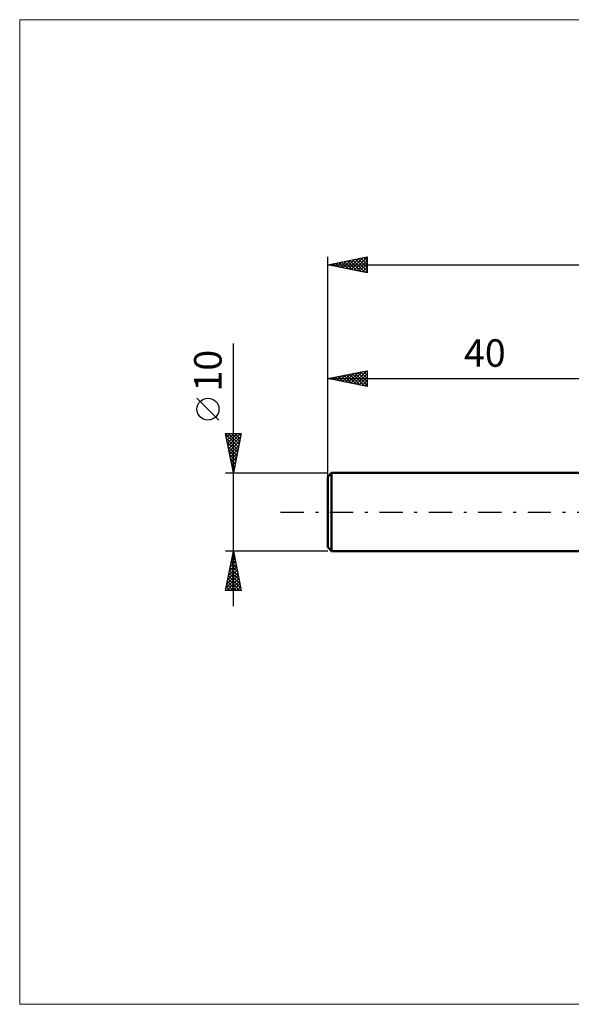
# Model space of a CAD drawing. Units: millimetres. Extents: x -79 to 79, y -63 to 63.
# Drawn here: x -79 to -9, y -63 to 63 of the extents above; entities that cross this region are included whole.
import ezdxf
from ezdxf.enums import TextEntityAlignment as Align

# ---------------------------------------------------------------- set-up
doc = ezdxf.new("R2010")
doc.units = ezdxf.units.MM
doc.header["$LTSCALE"] = 7.4
doc.linetypes.add('LONGDASH_DASH', pattern=[0.85, 0.4, -0.2, 0.05, -0.2])
for name, color, linetype in [('INFTOTAL', 9, 'CONTINUOUS'), ('SK1', 4, 'CONTINUOUS'), ('SK2', 7, 'CONTINUOUS'), ('SK4', 2, 'LONGDASH_DASH')]:
    doc.layers.add(name, color=color, linetype=linetype)
doc.styles.get("Standard").update_dxf_attribs({"font": 'Monospac821 BT'})

msp = doc.modelspace()

# ---------------------------------------------------------------- linework, layer by layer
at = {"layer": 'INFTOTAL', "color": 9, "linetype": 'CONTINUOUS', "lineweight": 18}
for p, q in [((79.2, 62.7), (-79.2, 62.7)), ((-79.2, 62.7), (-79.2, -62.7)), ((-79.2, -62.7), (79.2, -62.7))]:
    msp.add_line(p, q, dxfattribs=at)
at = {"layer": 'SK1', "color": 4, "linetype": 'CONTINUOUS', "lineweight": 50}
for p, q in [((-39.5, 5), (-40, 4.5)), ((-40, 4.5), (-40, -4.5)), ((0, 5), (-39.5, 5)), ((-39.5, 5), (-39.5, -5)), ((-40, -4.5), (-39.5, -5)), ((-39.5, -5), (0, -5))]:
    msp.add_line(p, q, dxfattribs=at)
at = {"layer": 'SK2', "color": 7, "linetype": 'CONTINUOUS', "lineweight": 25}
for p, q in [((-40, 3), (-40, 32.48)), ((-40, 31.48), (-35, 32.48)), ((-40, 31.48), (30, 31.48)), ((-35, 30.48), (-40, 31.48)), ((-39.83, 31.44), (-39.75, 31.52)), ((-39.67, 31.54), (-39.5, 31.37)), ((-39.48, 31.37), (-39.22, 31.63)), ((-39.31, 31.61), (-38.97, 31.27)), ((-39.13, 31.3), (-38.69, 31.74)), ((-38.96, 31.68), (-38.44, 31.16)), ((-38.77, 31.23), (-38.16, 31.84)), ((-38.6, 31.75), (-37.91, 31.06)), ((-38.42, 31.16), (-37.63, 31.95)), ((-38.25, 31.82), (-37.38, 30.95)), ((-38.07, 31.09), (-37.1, 32.05)), ((-37.9, 31.9), (-36.85, 30.84)), ((-37.71, 31.02), (-36.57, 32.16)), ((-37.54, 31.97), (-36.32, 30.74)), ((-37.36, 30.95), (-36.04, 32.27)), ((-37.19, 32.04), (-35.79, 30.63)), ((-37.01, 30.88), (-35.51, 32.37)), ((-36.84, 32.11), (-35.26, 30.53)), ((-36.65, 30.81), (-35, 32.46)), ((-36.48, 32.18), (-35, 30.69)), ((-36.3, 30.73), (-35, 32.03)), ((-36.13, 32.25), (-35, 31.12)), ((-35.95, 30.66), (-35, 31.61)), ((-35.78, 32.32), (-35, 31.54)), ((-35.42, 32.39), (-35, 31.97)), ((-35.07, 32.46), (-35, 32.39)), ((-35, 32.48), (-35, 30.48)), ((-35.59, 30.59), (-35, 31.19)), ((-35.24, 30.52), (-35, 30.76)), ((-52, -12), (-52, 21.45)), ((-40, 5), (-40, 18)), ((-40, 17), (-35, 18)), ((-38.11, 16.62), (-37.16, 17.57)), ((-37.75, 16.55), (-36.63, 17.67)), ((-37.4, 16.48), (-36.1, 17.78)), ((-37.05, 16.41), (-35.57, 17.89)), ((-36.88, 17.62), (-35.32, 16.06)), ((-36.69, 16.34), (-35.04, 17.99)), ((-36.53, 17.69), (-35, 16.17)), ((-36.34, 16.27), (-35, 17.61)), ((-36.17, 17.77), (-35, 16.59)), ((-35.82, 17.84), (-35, 17.02)), ((-35.46, 17.91), (-35, 17.44)), ((-35.11, 17.98), (-35, 17.87)), ((-35, 18), (-35, 16)), ((-40, 17), (0, 17)), ((-35, 16), (-40, 17)), ((-39.88, 16.98), (-39.81, 17.04)), ((-39.71, 17.06), (-39.56, 16.91)), ((-39.52, 16.9), (-39.28, 17.14)), ((-39.35, 17.13), (-39.03, 16.81)), ((-39.17, 16.83), (-38.75, 17.25)), ((-39, 17.2), (-38.5, 16.7)), ((-38.82, 16.76), (-38.22, 17.36)), ((-38.65, 17.27), (-37.97, 16.59)), ((-38.46, 16.69), (-37.69, 17.46)), ((-38.29, 17.34), (-37.44, 16.49)), ((-37.94, 17.41), (-36.91, 16.38)), ((-37.59, 17.48), (-36.38, 16.28)), ((-37.23, 17.55), (-35.85, 16.17)), ((-35.99, 16.2), (-35, 17.18)), ((-35.63, 16.13), (-35, 16.76)), ((-35.28, 16.06), (-35, 16.34)), ((-53.85, 11.7), (-56.65, 14.5)), ((-52, 5), (-53, 10)), ((-53, 10), (-51, 10)), ((-52.98, 9.91), (-51.35, 8.27)), ((-52.97, 9.83), (-52.79, 10)), ((-52.89, 9.47), (-52.37, 10)), ((-52.88, 9.38), (-51.42, 7.92)), ((-52.82, 9.12), (-51.94, 10)), ((-52.77, 8.85), (-51.49, 7.57)), ((-52.75, 8.77), (-51.52, 10)), ((-52.68, 8.41), (-51.09, 10)), ((-52.65, 10), (-51.27, 8.63)), ((-52.61, 8.06), (-51.08, 9.59)), ((-52.54, 7.7), (-51.19, 9.06)), ((-52.22, 10), (-51.2, 8.98)), ((-51, 10), (-52, 5)), ((-51.8, 10), (-51.13, 9.33)), ((-51.37, 10), (-51.06, 9.69)), ((-52.66, 8.32), (-51.56, 7.21)), ((-52.56, 7.79), (-51.63, 6.86)), ((-52.47, 7.35), (-51.29, 8.53)), ((-52.4, 7), (-51.4, 8)), ((-52.45, 7.26), (-51.7, 6.51)), ((-52.35, 6.73), (-51.77, 6.15)), ((-52.33, 6.64), (-51.51, 7.47)), ((-52.26, 6.29), (-51.61, 6.94)), ((-52.19, 5.94), (-51.72, 6.41)), ((-52.24, 6.2), (-51.84, 5.8)), ((-52.13, 5.67), (-51.91, 5.45)), ((-52.12, 5.58), (-51.83, 5.87)), ((-52.05, 5.23), (-51.93, 5.34)), ((-52.03, 5.14), (-51.98, 5.09)), ((-53, 5), (-40, 5)), ((-52, -5), (-53, -5)), ((-53, -10), (-52, -5)), ((-40, -5), (-52, -5)), ((-52, -5), (-51, -10)), ((-52.29, -6.47), (-51.8, -5.98)), ((-52.2, -6.02), (-51.69, -6.53)), ((-52.19, -5.94), (-51.87, -5.63)), ((-52.13, -5.67), (-51.8, -6)), ((-52.08, -5.41), (-51.94, -5.28)), ((-52.06, -5.31), (-51.91, -5.47)), ((-52.72, -8.6), (-51.52, -7.4)), ((-52.61, -8.07), (-51.59, -7.04)), ((-52.51, -7.54), (-51.66, -6.69)), ((-52.49, -7.43), (-51.27, -8.65)), ((-52.42, -7.08), (-51.38, -8.12)), ((-52.4, -7), (-51.73, -6.34)), ((-52.35, -6.73), (-51.48, -7.59)), ((-52.27, -6.37), (-51.59, -7.06)), ((-52.93, -9.66), (-51.38, -8.1)), ((-52.85, -10), (-51.31, -8.46)), ((-52.83, -9.13), (-51.45, -7.75)), ((-52.7, -8.49), (-51.19, -10)), ((-52.63, -8.14), (-51.06, -9.71)), ((-52.56, -7.79), (-51.16, -9.18)), ((-51, -10), (-53, -10)), ((-52.98, -9.91), (-52.89, -10)), ((-52.91, -9.55), (-52.46, -10)), ((-52.84, -9.2), (-52.04, -10)), ((-52.77, -8.85), (-51.62, -10)), ((-52.43, -10), (-51.24, -8.81)), ((-52, -10), (-51.17, -9.16)), ((-51.58, -10), (-51.1, -9.52)), ((-51.15, -10), (-51.03, -9.87))]:
    msp.add_line(p, q, dxfattribs=at)
msp.add_circle((-55.25, 13.1), 1.4, dxfattribs=at)
at = {"layer": 'SK4', "color": 2, "linetype": 'LONGDASH_DASH', "lineweight": 25}
msp.add_line((-46, 0), (36, 0), dxfattribs=at)

# ---------------------------------------------------------------- texts
at = {"layer": 'SK2', "color": 7, "linetype": 'CONTINUOUS', "lineweight": 25}
msp.add_text('40', height=3.5, dxfattribs=at).set_placement((-20, 18.5), align=Align.CENTER)
msp.add_text('10', height=3.5, rotation=90, dxfattribs=at).set_placement((-53.5, 18), align=Align.CENTER)

doc.saveas('drawing.dxf')
